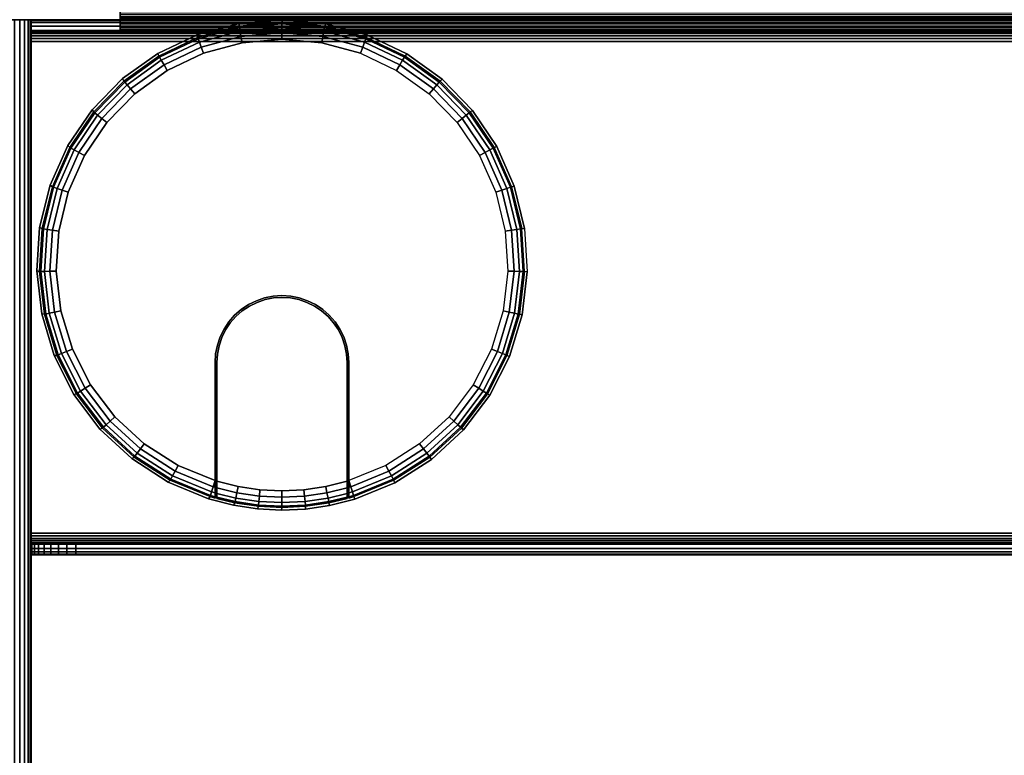
# Model space of a CAD drawing. Units: inches. Extents: x -0.2 to 72, y -30 to 0.
# Drawn here: x 3.3 to 8.8, y -7.5 to -3.4 of the extents above; entities that cross this region are included whole.
import ezdxf

# ---------------------------------------------------------------- set-up
doc = ezdxf.new("R2010")
doc.units = ezdxf.units.IN
doc.header["$MEASUREMENT"] = 0
for name, color, linetype in [('A-FURN-3-TABLE-FRAME', 253, 'Continuous'), ('A-FURN-3-TABLE-SURFACE-BOTTOM', 255, 'Continuous'), ('A-FURN-3-TABLE-SURFACE-EDGE', 255, 'Continuous'), ('A-FURN-3-TABLE-SURFACE-GROMMET', 251, 'Continuous'), ('A-FURN-3-TABLE-SURFACE-TOP-HPL_TFL', 255, 'Continuous'), ('A-FURN-3-TABLE-WIRETROUGH', 253, 'Continuous')]:
    doc.layers.add(name, color=color, linetype=linetype)

msp = doc.modelspace()

# ---------------------------------------------------------------- linework, layer by layer
at = {"layer": 'A-FURN-3-TABLE-SURFACE-BOTTOM'}
msp.add_3dface([(0.1181, -0.1181, 27.9982), (71.8819, -0.1181, 27.9982), (71.8819, -29.8819, 27.9982), (0.1181, -29.8819, 27.9982)], dxfattribs=at)
at = {"layer": 'A-FURN-3-TABLE-SURFACE-GROMMET'}
for points, invisible_edges in [([(4.0549, -3.5641, 28.9982), (4.2751, -3.46, 28.9982), (4.9954, -3.3973, 28.9982), (5.2303, -3.4618, 28.9982)], 10), ([(4.2751, -3.46, 28.9982), (4.5102, -3.3964, 28.9982), (4.7528, -3.3753, 28.9982), (4.9954, -3.3973, 28.9982)], 8), ([(5.2303, -3.4618, 28.9982), (5.4501, -3.5668, 28.9982), (3.8565, -3.7054, 28.9982), (4.0549, -3.5641, 28.9982)], 10), ([(4.75, -3.4844, 29.1545), (4.5265, -3.5043, 29.1545), (4.31, -3.5633, 29.1545), (4.75, -4.9219, 29.1545)], 12), ([(4.75, -4.9219, 29.1545), (5.19, -3.5633, 29.1545), (4.9735, -3.5043, 29.1545), (4.75, -3.4844, 29.1545)], 9), ([(3.6862, -3.8795, 28.9982), (3.8565, -3.7054, 28.9982), (5.4501, -3.5668, 28.9982), (5.648, -3.7089, 28.9982)], 10), ([(4.7011, -4.9251, 29.1545), (4.75, -4.9219, 29.1545), (4.31, -3.5633, 29.1545), (4.1073, -3.6597, 29.1545)], 10), ([(4.75, -4.9219, 29.1545), (5.19, -3.5633, 29.1545), (5.3927, -3.6597, 29.1545), (4.7989, -4.9251, 29.1545)], 5), ([(4.1073, -3.6597, 29.1545), (3.9248, -3.7904, 29.1545), (4.6529, -4.9347, 29.1545), (4.7011, -4.9251, 29.1545)], 10), ([(5.5752, -3.7904, 29.1545), (4.8471, -4.9347, 29.1545), (4.7989, -4.9251, 29.1545), (5.3927, -3.6597, 29.1545)], 5), ([(5.648, -3.7089, 28.9982), (5.8176, -3.8837, 28.9982), (3.5493, -4.0809, 28.9982), (3.6862, -3.8795, 28.9982)], 10), ([(4.6065, -4.9504, 29.1545), (4.6529, -4.9347, 29.1545), (3.9248, -3.7904, 29.1545), (3.7683, -3.9512, 29.1545)], 10), ([(4.8471, -4.9347, 29.1545), (5.5752, -3.7904, 29.1545), (5.7317, -3.9512, 29.1545), (4.8935, -4.9504, 29.1545)], 5), ([(3.4501, -4.3034, 28.9982), (3.5493, -4.0809, 28.9982), (5.8176, -3.8837, 28.9982), (5.9538, -4.0857, 28.9982)], 10), ([(3.7683, -3.9512, 29.1545), (3.6427, -4.1371, 29.1545), (4.5625, -4.9721, 29.1545), (4.6065, -4.9504, 29.1545)], 10), ([(5.8573, -4.1371, 29.1545), (4.9375, -4.9721, 29.1545), (4.8935, -4.9504, 29.1545), (5.7317, -3.9512, 29.1545)], 5), ([(5.9538, -4.0857, 28.9982), (6.0521, -4.3086, 28.9982), (3.3918, -4.5398, 28.9982), (3.4501, -4.3034, 28.9982)], 10), ([(3.6427, -4.1371, 29.1545), (3.5518, -4.3423, 29.1545), (4.5217, -4.9994, 29.1545), (4.5625, -4.9721, 29.1545)], 10), ([(5.9482, -4.3423, 29.1545), (4.9783, -4.9994, 29.1545), (4.9375, -4.9721, 29.1545), (5.8573, -4.1371, 29.1545)], 5), ([(3.376, -4.7828, 28.9982), (3.3918, -4.5398, 28.9982), (6.0521, -4.3086, 28.9982), (6.1096, -4.5453, 28.9982)], 10), ([(3.5518, -4.3423, 29.1545), (3.4987, -4.5604, 29.1545), (4.4848, -5.0317, 29.1545), (4.5217, -4.9994, 29.1545)], 10), ([(6.0013, -4.5604, 29.1545), (5.0152, -5.0317, 29.1545), (4.9783, -4.9994, 29.1545), (5.9482, -4.3423, 29.1545)], 5), ([(6.1096, -4.5453, 28.9982), (6.1244, -4.7885, 28.9982), (3.4035, -5.0247, 28.9982), (3.376, -4.7828, 28.9982)], 10), ([(3.4987, -4.5604, 29.1545), (3.4848, -4.7843, 29.1545), (4.4525, -5.0686, 29.1545), (4.4848, -5.0317, 29.1545)], 10), ([(6.0152, -4.7843, 29.1545), (5.0475, -5.0686, 29.1545), (5.0152, -5.0317, 29.1545), (6.0013, -4.5604, 29.1545)], 5), ([(3.4731, -5.2581, 28.9982), (3.4035, -5.0247, 28.9982), (6.1244, -4.7885, 28.9982), (6.0961, -5.0304, 28.9982)], 10), ([(3.4848, -4.7843, 29.1545), (3.5108, -5.0073, 29.1545), (4.4252, -5.1094, 29.1545), (4.4525, -5.0686, 29.1545)], 10), ([(5.9892, -5.0073, 29.1545), (5.0748, -5.1094, 29.1545), (5.0475, -5.0686, 29.1545), (6.0152, -4.7843, 29.1545)], 5), ([(4.9325, -4.9808, 29.1545), (4.8897, -4.9597, 29.1545), (4.6103, -4.9597, 29.1545), (4.5675, -4.9808, 29.1545)], 10), ([(4.6555, -4.9443, 29.1545), (4.6103, -4.9597, 29.1545), (4.8897, -4.9597, 29.1545), (4.8445, -4.9443, 29.1545)], 10), ([(4.8445, -4.9443, 29.1545), (4.7976, -4.935, 29.1545), (4.7024, -4.935, 29.1545), (4.6555, -4.9443, 29.1545)], 10), ([(4.7024, -4.935, 29.1545), (4.7976, -4.935, 29.1545), (4.75, -4.9319, 29.1545)], 1), ([(3.5108, -5.0073, 29.1545), (3.5757, -5.2221, 29.1545), (4.4035, -5.1534, 29.1545), (4.4252, -5.1094, 29.1545)], 10), ([(5.0081, -5.0388, 29.1545), (4.9722, -5.0073, 29.1545), (4.5278, -5.0073, 29.1545), (4.4919, -5.0388, 29.1545)], 10), ([(4.5675, -4.9808, 29.1545), (4.5278, -5.0073, 29.1545), (4.9722, -5.0073, 29.1545), (4.9325, -4.9808, 29.1545)], 10), ([(5.9243, -5.2221, 29.1545), (5.0965, -5.1534, 29.1545), (5.0748, -5.1094, 29.1545), (5.9892, -5.0073, 29.1545)], 5), ([(6.0961, -5.0304, 28.9982), (6.0255, -5.2636, 28.9982), (3.5829, -5.4754, 28.9982), (3.4731, -5.2581, 28.9982)], 10), ([(5.0661, -5.1144, 29.1545), (5.0396, -5.0747, 29.1545), (4.4604, -5.0747, 29.1545), (4.4339, -5.1144, 29.1545)], 10), ([(4.4919, -5.0388, 29.1545), (4.4604, -5.0747, 29.1545), (5.0396, -5.0747, 29.1545), (5.0081, -5.0388, 29.1545)], 10), ([(4.4339, -5.1144, 29.1545), (4.4128, -5.1572, 29.1545), (5.0872, -5.1572, 29.1545), (5.0661, -5.1144, 29.1545)], 10), ([(3.5757, -5.2221, 29.1545), (3.6776, -5.4221, 29.1545), (4.3878, -5.1998, 29.1545), (4.4035, -5.1534, 29.1545)], 10), ([(5.1026, -5.2024, 29.1545), (5.0872, -5.1572, 29.1545), (4.4128, -5.1572, 29.1545), (4.3974, -5.2024, 29.1545)], 10), ([(5.8224, -5.4221, 29.1545), (5.1122, -5.1998, 29.1545), (5.0965, -5.1534, 29.1545), (5.9243, -5.2221, 29.1545)], 5), ([(3.6776, -5.4221, 29.1545), (3.8131, -5.6009, 29.1545), (4.3782, -5.2479, 29.1545), (4.3878, -5.1998, 29.1545)], 10), ([(4.3974, -5.2024, 29.1545), (4.3881, -5.2492, 29.1545), (5.1119, -5.2492, 29.1545), (5.1026, -5.2024, 29.1545)], 10), ([(5.6869, -5.6009, 29.1545), (5.1218, -5.2479, 29.1545), (5.1122, -5.1998, 29.1545), (5.8224, -5.4221, 29.1545)], 5), ([(6.0255, -5.2636, 28.9982), (5.9148, -5.4806, 28.9982), (3.7293, -5.67, 28.9982), (3.5829, -5.4754, 28.9982)], 10), ([(3.8131, -5.6009, 29.1545), (3.9781, -5.753, 29.1545), (4.375, -5.2969, 29.1545), (4.3782, -5.2479, 29.1545)], 10), ([(4.1674, -5.8736, 29.1545), (4.375, -5.9588, 29.1545), (4.375, -5.2969, 29.1545), (3.9781, -5.753, 29.1545)], 4), ([(4.375, -5.9588, 29.1545), (4.375, -6.0566, 29.0607), (4.375, -5.2969, 29.0607), (4.375, -5.2969, 29.1545)], 1), ([(5.115, -5.2969, 29.1545), (5.1119, -5.2492, 29.1545), (4.3881, -5.2492, 29.1545), (4.385, -5.2969, 29.1545)], 10), ([(4.385, -5.2969, 29.1545), (4.385, -5.2969, 29.0607), (4.385, -6.0595, 29.0607), (4.385, -5.9619, 29.1545)], 4), ([(4.385, -5.2969, 29.1545), (4.385, -5.9619, 29.1545), (5.115, -5.9619, 29.1545), (5.115, -5.2969, 29.1545)], 10), ([(5.115, -5.2969, 29.0607), (5.115, -5.2969, 29.1545), (5.115, -5.9619, 29.1545), (5.115, -6.0595, 29.0607)], 4), ([(5.5219, -5.753, 29.1545), (5.125, -5.2969, 29.1545), (5.1218, -5.2479, 29.1545), (5.6869, -5.6009, 29.1545)], 5), ([(5.125, -6.0566, 29.0607), (5.125, -5.9588, 29.1545), (5.125, -5.2969, 29.1545), (5.125, -5.2969, 29.0607)], 1), ([(5.125, -5.9588, 29.1545), (5.125, -5.2969, 29.1545), (5.5219, -5.753, 29.1545), (5.3326, -5.8736, 29.1545)], 2), ([(5.9148, -5.4806, 28.9982), (5.7676, -5.6747, 28.9982), (3.9077, -5.8356, 28.9982), (3.7293, -5.67, 28.9982)], 10), ([(5.7676, -5.6747, 28.9982), (5.5884, -5.8398, 28.9982), (4.1126, -5.9672, 28.9982), (3.9077, -5.8356, 28.9982)], 10), ([(5.5884, -5.8398, 28.9982), (5.3829, -5.9707, 28.9982), (4.3374, -6.0605, 28.9982), (4.1126, -5.9672, 28.9982)], 10), ([(4.375, -6.0566, 29.0607), (4.375, -5.9588, 29.1545), (4.375, -5.9956, 29.1476)], 9), ([(5.125, -6.0566, 29.0607), (5.125, -5.9956, 29.1476), (5.125, -5.9588, 29.1545)], 9), ([(5.1576, -6.0632, 28.9982), (4.4789, -6.0972, 28.9982), (4.3374, -6.0605, 28.9982), (5.3829, -5.9707, 28.9982)], 5), ([(4.375, -6.0566, 29.0607), (4.375, -5.9956, 29.1476), (4.375, -6.0273, 29.1277), (4.375, -6.0489, 29.0973)], 1), ([(4.385, -6.0595, 29.0607), (4.385, -5.9986, 29.1476), (4.385, -5.9619, 29.1545)], 9), ([(5.115, -5.9619, 29.1545), (4.385, -5.9619, 29.1545), (4.5047, -5.9916, 29.1545), (4.9953, -5.9916, 29.1545)], 5), ([(4.385, -6.0595, 29.0607), (4.385, -6.0518, 29.0972), (4.385, -6.0302, 29.1277), (4.385, -5.9986, 29.1476)], 8), ([(4.9953, -5.9916, 29.1545), (4.5047, -5.9916, 29.1545), (4.6268, -6.0096, 29.1545), (4.8732, -6.0096, 29.1545)], 5), ([(4.8732, -6.0096, 29.1545), (4.6268, -6.0096, 29.1545), (4.75, -6.0156, 29.1545)], 1), ([(5.115, -6.0595, 29.0607), (5.115, -5.9619, 29.1545), (5.115, -5.9986, 29.1476)], 9), ([(5.115, -5.9986, 29.1476), (5.115, -6.0302, 29.1277), (5.115, -6.0518, 29.0972), (5.115, -6.0595, 29.0607)], 8), ([(5.125, -6.0566, 29.0607), (5.125, -6.0489, 29.0973), (5.125, -6.0273, 29.1277), (5.125, -5.9956, 29.1476)], 8), ([(5.1576, -6.0632, 28.9982), (5.0157, -6.0991, 28.9982), (4.6123, -6.1176, 28.9982), (4.4789, -6.0972, 28.9982)], 10), ([(5.0157, -6.0991, 28.9982), (4.8821, -6.1185, 28.9982), (4.7472, -6.1247, 28.9982), (4.6123, -6.1176, 28.9982)], 8)]:
    msp.add_3dface(points, dxfattribs=dict(at, invisible_edges=invisible_edges))
at = {"layer": 'A-FURN-3-TABLE-SURFACE-TOP-HPL_TFL'}
msp.add_3dface([(0.1181, -29.8819, 28.9982), (71.8819, -29.8819, 28.9982), (71.8819, -0.1181, 28.9982), (0.1181, -0.1181, 28.9982)], dxfattribs=at)
at = {"layer": 'A-FURN-3-TABLE-WIRETROUGH'}
for points, invisible_edges in [([(3.8438, -3.344, 26.4301), (3.8438, -3.3568, 26.4203), (3.8438, -3.3991, 26.4625), (3.8438, -3.3739, 26.4819)], 10), ([(3.8438, -3.3568, 26.4203), (3.8438, -3.3667, 26.4074), (3.8438, -3.4185, 26.4373), (3.8438, -3.3991, 26.4625)], 10), ([(3.8438, -3.3667, 26.4074), (3.8438, -3.3729, 26.3925), (3.8438, -3.4306, 26.4079), (3.8438, -3.4185, 26.4373)], 10), ([(3.3438, -3.4369, 22.0442), (3.3438, -3.4348, 22.0602), (3.3438, -3.375, 22.0602), (3.3438, -3.3792, 22.0287)], 10), ([(3.3438, -3.4348, 22.0602), (3.3438, -3.4348, 26.3764), (3.3438, -3.375, 26.3764), (3.3438, -3.375, 22.0602)], 8), ([(3.3438, -3.4431, 22.0292), (3.3438, -3.4369, 22.0442), (3.3438, -3.3792, 22.0287), (3.3438, -3.3913, 21.9993)], 10), ([(3.3438, -3.453, 22.0164), (3.3438, -3.4431, 22.0292), (3.3438, -3.3913, 21.9993), (3.3438, -3.4107, 21.9741)], 10), ([(3.3438, -3.4658, 22.0065), (3.3438, -3.453, 22.0164), (3.3438, -3.4107, 21.9741), (3.3438, -3.4359, 21.9547)], 10), ([(3.8438, -3.3729, 26.3925), (3.8438, -3.375, 26.3764), (3.8438, -3.4348, 26.3764), (3.8438, -3.4306, 26.4079)], 8), ([(3.3438, -3.4808, 22.0003), (3.3438, -3.4658, 22.0065), (3.3438, -3.4359, 21.9547), (3.3438, -3.4653, 21.9426)], 10), ([(3.3438, -3.4968, 21.9982), (3.3438, -3.4808, 22.0003), (3.3438, -3.4653, 21.9426), (3.3438, -3.4968, 21.9384)], 10), ([(3.3438, -6.2532, 21.9982), (3.3438, -3.4968, 21.9982), (3.3438, -3.4968, 21.9384), (3.3438, -6.2532, 21.9384)], 10), ([(3.3438, -6.2692, 22.0003), (3.3438, -6.2532, 21.9982), (3.3438, -6.2532, 21.9384), (3.3438, -6.2847, 21.9426)], 10), ([(3.3438, -6.2842, 22.0065), (3.3438, -6.2692, 22.0003), (3.3438, -6.2847, 21.9426), (3.3438, -6.3141, 21.9547)], 10), ([(3.3438, -6.297, 22.0164), (3.3438, -6.2842, 22.0065), (3.3438, -6.3141, 21.9547), (3.3438, -6.3393, 21.9741)], 10), ([(3.3438, -6.3069, 22.0292), (3.3438, -6.297, 22.0164), (3.3438, -6.3393, 21.9741), (3.3438, -6.3587, 21.9993)], 10), ([(3.3438, -6.3131, 22.0442), (3.3438, -6.3069, 22.0292), (3.3438, -6.3587, 21.9993), (3.3438, -6.3708, 22.0287)], 10), ([(3.3438, -6.3152, 22.0602), (3.3438, -6.3131, 22.0442), (3.3438, -6.3708, 22.0287), (3.3438, -6.375, 22.0602)], 10), ([(68.6514, -6.3152, 22.7372), (68.6562, -6.3152, 22.6884), (3.3438, -6.3152, 22.6884), (3.3486, -6.3152, 22.7372)], 10), ([(68.6562, -6.3152, 22.6884), (68.6562, -6.3152, 22.0602), (3.3438, -6.3152, 22.0602), (3.3438, -6.3152, 22.6884)], 8), ([(3.3438, -6.3152, 22.6884), (3.3438, -6.3152, 22.0602), (3.3438, -6.375, 22.0602), (3.3438, -6.375, 22.6884)], 2), ([(68.6372, -6.3152, 22.7841), (68.6514, -6.3152, 22.7372), (3.3486, -6.3152, 22.7372), (3.3628, -6.3152, 22.7841)], 10), ([(68.6141, -6.3152, 22.8273), (68.6372, -6.3152, 22.7841), (3.3628, -6.3152, 22.7841), (3.3859, -6.3152, 22.8273)], 10), ([(68.583, -6.3152, 22.8652), (68.6141, -6.3152, 22.8273), (3.3859, -6.3152, 22.8273), (3.417, -6.3152, 22.8652)], 10), ([(68.5451, -6.3152, 22.8963), (68.583, -6.3152, 22.8652), (3.417, -6.3152, 22.8652), (3.4549, -6.3152, 22.8963)], 10), ([(68.5019, -6.3152, 22.9194), (68.5451, -6.3152, 22.8963), (3.4549, -6.3152, 22.8963), (3.4981, -6.3152, 22.9194)], 10), ([(68.455, -6.3152, 22.9336), (68.5019, -6.3152, 22.9194), (3.4981, -6.3152, 22.9194), (3.545, -6.3152, 22.9336)], 10), ([(68.4062, -6.3152, 22.9384), (68.455, -6.3152, 22.9336), (3.545, -6.3152, 22.9336), (3.5938, -6.3152, 22.9384)], 2), ([(3.3486, -6.375, 22.7372), (3.3438, -6.375, 22.6884), (68.6562, -6.375, 22.6884), (68.6514, -6.375, 22.7372)], 10), ([(3.3438, -6.375, 22.6884), (3.3438, -6.375, 22.0602), (68.6562, -6.375, 22.0602), (68.6562, -6.375, 22.6884)], 8), ([(3.3628, -6.375, 22.7841), (3.3486, -6.375, 22.7372), (68.6514, -6.375, 22.7372), (68.6372, -6.375, 22.7841)], 10), ([(3.3859, -6.375, 22.8273), (3.3628, -6.375, 22.7841), (68.6372, -6.375, 22.7841), (68.6141, -6.375, 22.8273)], 10), ([(3.417, -6.375, 22.8652), (3.3859, -6.375, 22.8273), (68.6141, -6.375, 22.8273), (68.583, -6.375, 22.8652)], 10), ([(3.4549, -6.375, 22.8963), (3.417, -6.375, 22.8652), (68.583, -6.375, 22.8652), (68.5451, -6.375, 22.8963)], 10), ([(3.4981, -6.375, 22.9194), (3.4549, -6.375, 22.8963), (68.5451, -6.375, 22.8963), (68.5019, -6.375, 22.9194)], 10), ([(3.545, -6.375, 22.9336), (3.4981, -6.375, 22.9194), (68.5019, -6.375, 22.9194), (68.455, -6.375, 22.9336)], 10), ([(3.5938, -6.375, 22.9384), (3.545, -6.375, 22.9336), (68.455, -6.375, 22.9336), (68.4062, -6.375, 22.9384)], 2)]:
    msp.add_3dface(points, dxfattribs=dict(at, invisible_edges=invisible_edges))
for points in [[(3.3438, -3.375, 22.0602), (3.3438, -3.375, 26.3764), (68.6562, -3.375, 26.3764), (68.6562, -3.375, 22.0602)], [(3.3438, -3.4348, 26.3764), (3.8438, -3.4348, 26.3764), (3.8438, -3.375, 26.3764), (3.3438, -3.375, 26.3764)], [(68.6562, -3.4348, 22.0602), (68.6562, -3.4348, 26.3764), (3.3438, -3.4348, 26.3764), (3.3438, -3.4348, 22.0602)], [(68.6562, -6.2532, 21.9982), (68.6562, -3.4968, 21.9982), (3.3438, -3.4968, 21.9982), (3.3438, -6.2532, 21.9982)], [(3.3438, -6.2532, 21.9384), (3.3438, -3.4968, 21.9384), (68.6562, -3.4968, 21.9384), (68.6562, -6.2532, 21.9384)], [(3.5938, -6.3152, 22.9384), (3.5938, -6.375, 22.9384), (68.4062, -6.375, 22.9384), (68.4062, -6.3152, 22.9384)]]:
    msp.add_3dface(points, dxfattribs=at)

# ---------------------------------------------------------------- meshes
at = {"layer": 'A-FURN-3-TABLE-FRAME'}
mesh = msp.add_polymesh((2, 29), dxfattribs=at)
for k, corner in enumerate([(3.3438, -26.625, 26.6232), (3.3395, -26.625, 26.5909), (3.327, -26.625, 26.5607), (3.3071, -26.625, 26.5348), (3.2812, -26.625, 26.515), (3.2511, -26.625, 26.5025), (3.2188, -26.625, 26.4982), (2.4688, -26.625, 26.4982), (2.4364, -26.625, 26.5025), (2.4062, -26.625, 26.515), (2.3804, -26.625, 26.5348), (2.3605, -26.625, 26.5607), (2.348, -26.625, 26.5909), (2.3438, -26.625, 26.6232), (2.3438, -26.625, 27.8732), (2.348, -26.625, 27.9056), (2.3605, -26.625, 27.9357), (2.3804, -26.625, 27.9616), (2.4062, -26.625, 27.9815), (2.4364, -26.625, 27.994), (2.4688, -26.625, 27.9982), (3.2188, -26.625, 27.9982), (3.2511, -26.625, 27.994), (3.2812, -26.625, 27.9815), (3.3071, -26.625, 27.9616), (3.327, -26.625, 27.9357), (3.3395, -26.625, 27.9056), (3.3438, -26.625, 27.8732), (3.3438, -26.625, 26.6232), (3.3438, -3.375, 26.6232), (3.3395, -3.375, 26.5909), (3.327, -3.375, 26.5607), (3.3071, -3.375, 26.5348), (3.2812, -3.375, 26.515), (3.2511, -3.375, 26.5025), (3.2188, -3.375, 26.4982), (2.4688, -3.375, 26.4982), (2.4364, -3.375, 26.5025), (2.4062, -3.375, 26.515), (2.3804, -3.375, 26.5348), (2.3605, -3.375, 26.5607), (2.348, -3.375, 26.5909), (2.3438, -3.375, 26.6232), (2.3438, -3.375, 27.8732), (2.348, -3.375, 27.9056), (2.3605, -3.375, 27.9357), (2.3804, -3.375, 27.9616), (2.4062, -3.375, 27.9815), (2.4364, -3.375, 27.994), (2.4688, -3.375, 27.9982), (3.2188, -3.375, 27.9982), (3.2511, -3.375, 27.994), (3.2812, -3.375, 27.9815), (3.3071, -3.375, 27.9616), (3.327, -3.375, 27.9357), (3.3395, -3.375, 27.9056), (3.3438, -3.375, 27.8732), (3.3438, -3.375, 26.6232)]):
    mesh.set_mesh_vertex(divmod(k, 29), corner)
at = {"layer": 'A-FURN-3-TABLE-SURFACE-EDGE'}
mesh = msp.add_polymesh((21, 10), dxfattribs=at)
for k, corner in enumerate([(0.1181, -0.1181, 27.9982), (0.1181, -0.0729, 28.0072), (0.1181, -0.0346, 28.0328), (0.1181, -0.009, 28.0711), (0.1181, 0, 28.1163), (0.1181, 0, 28.8801), (0.1181, -0.009, 28.9253), (0.1181, -0.0346, 28.9636), (0.1181, -0.0729, 28.9892), (0.1181, -0.1181, 28.9982), (71.8819, -0.1181, 27.9982), (71.8819, -0.0729, 28.0072), (71.8819, -0.0346, 28.0328), (71.8819, -0.009, 28.0711), (71.8819, 0, 28.1163), (71.8819, 0, 28.8801), (71.8819, -0.009, 28.9253), (71.8819, -0.0346, 28.9636), (71.8819, -0.0729, 28.9892), (71.8819, -0.1181, 28.9982), (71.8819, -0.1181, 27.9982), (71.8992, -0.0764, 28.0072), (71.9139, -0.041, 28.0328), (71.9236, -0.0173, 28.0711), (71.9271, -0.009, 28.1163), (71.9271, -0.009, 28.8801), (71.9236, -0.0173, 28.9253), (71.9139, -0.041, 28.9636), (71.8992, -0.0764, 28.9892), (71.8819, -0.1181, 28.9982), (71.8819, -0.1181, 27.9982), (71.9139, -0.0861, 28.0072), (71.9409, -0.0591, 28.0328), (71.959, -0.041, 28.0711), (71.9654, -0.0346, 28.1163), (71.9654, -0.0346, 28.8801), (71.959, -0.041, 28.9253), (71.9409, -0.0591, 28.9636), (71.9139, -0.0861, 28.9892), (71.8819, -0.1181, 28.9982), (71.8819, -0.1181, 27.9982), (71.9236, -0.1008, 28.0072), (71.959, -0.0861, 28.0328), (71.9827, -0.0764, 28.0711), (71.991, -0.0729, 28.1163), (71.991, -0.0729, 28.8801), (71.9827, -0.0764, 28.9253), (71.959, -0.0861, 28.9636), (71.9236, -0.1008, 28.9892), (71.8819, -0.1181, 28.9982), (71.8819, -0.1181, 27.9982), (71.9271, -0.1181, 28.0072), (71.9654, -0.1181, 28.0328), (71.991, -0.1181, 28.0711), (72, -0.1181, 28.1163), (72, -0.1181, 28.8801), (71.991, -0.1181, 28.9253), (71.9654, -0.1181, 28.9636), (71.9271, -0.1181, 28.9892), (71.8819, -0.1181, 28.9982), (71.8819, -29.8819, 27.9982), (71.9271, -29.8819, 28.0072), (71.9654, -29.8819, 28.0328), (71.991, -29.8819, 28.0711), (72, -29.8819, 28.1163), (72, -29.8819, 28.8801), (71.991, -29.8819, 28.9253), (71.9654, -29.8819, 28.9636), (71.9271, -29.8819, 28.9892), (71.8819, -29.8819, 28.9982), (71.8819, -29.8819, 27.9982), (71.9236, -29.8992, 28.0072), (71.959, -29.9139, 28.0328), (71.9827, -29.9236, 28.0711), (71.991, -29.9271, 28.1163), (71.991, -29.9271, 28.8801), (71.9827, -29.9236, 28.9253), (71.959, -29.9139, 28.9636), (71.9236, -29.8992, 28.9892), (71.8819, -29.8819, 28.9982), (71.8819, -29.8819, 27.9982), (71.9139, -29.9139, 28.0072), (71.9409, -29.9409, 28.0328), (71.959, -29.959, 28.0711), (71.9654, -29.9654, 28.1163), (71.9654, -29.9654, 28.8801), (71.959, -29.959, 28.9253), (71.9409, -29.9409, 28.9636), (71.9139, -29.9139, 28.9892), (71.8819, -29.8819, 28.9982), (71.8819, -29.8819, 27.9982), (71.8992, -29.9236, 28.0072), (71.9139, -29.959, 28.0328), (71.9236, -29.9827, 28.0711), (71.9271, -29.991, 28.1163), (71.9271, -29.991, 28.8801), (71.9236, -29.9827, 28.9253), (71.9139, -29.959, 28.9636), (71.8992, -29.9236, 28.9892), (71.8819, -29.8819, 28.9982), (71.8819, -29.8819, 27.9982), (71.8819, -29.9271, 28.0072), (71.8819, -29.9654, 28.0328), (71.8819, -29.991, 28.0711), (71.8819, -30, 28.1163), (71.8819, -30, 28.8801), (71.8819, -29.991, 28.9253), (71.8819, -29.9654, 28.9636), (71.8819, -29.9271, 28.9892), (71.8819, -29.8819, 28.9982), (0.1181, -29.8819, 27.9982), (0.1181, -29.9271, 28.0072), (0.1181, -29.9654, 28.0328), (0.1181, -29.991, 28.0711), (0.1181, -30, 28.1163), (0.1181, -30, 28.8801), (0.1181, -29.991, 28.9253), (0.1181, -29.9654, 28.9636), (0.1181, -29.9271, 28.9892), (0.1181, -29.8819, 28.9982), (0.1181, -29.8819, 27.9982), (0.1008, -29.9236, 28.0072), (0.0861, -29.959, 28.0328), (0.0764, -29.9827, 28.0711), (0.0729, -29.991, 28.1163), (0.0729, -29.991, 28.8801), (0.0764, -29.9827, 28.9253), (0.0861, -29.959, 28.9636), (0.1008, -29.9236, 28.9892), (0.1181, -29.8819, 28.9982), (0.1181, -29.8819, 27.9982), (0.0861, -29.9139, 28.0072), (0.0591, -29.9409, 28.0328), (0.041, -29.959, 28.0711), (0.0346, -29.9654, 28.1163), (0.0346, -29.9654, 28.8801), (0.041, -29.959, 28.9253), (0.0591, -29.9409, 28.9636), (0.0861, -29.9139, 28.9892), (0.1181, -29.8819, 28.9982), (0.1181, -29.8819, 27.9982), (0.0764, -29.8992, 28.0072), (0.041, -29.9139, 28.0328), (0.0173, -29.9236, 28.0711), (0.009, -29.9271, 28.1163), (0.009, -29.9271, 28.8801), (0.0173, -29.9236, 28.9253), (0.041, -29.9139, 28.9636), (0.0764, -29.8992, 28.9892), (0.1181, -29.8819, 28.9982), (0.1181, -29.8819, 27.9982), (0.0729, -29.8819, 28.0072), (0.0346, -29.8819, 28.0328), (0.009, -29.8819, 28.0711), (0, -29.8819, 28.1163), (0, -29.8819, 28.8801), (0.009, -29.8819, 28.9253), (0.0346, -29.8819, 28.9636), (0.0729, -29.8819, 28.9892), (0.1181, -29.8819, 28.9982), (0.1181, -0.1181, 27.9982), (0.0729, -0.1181, 28.0072), (0.0346, -0.1181, 28.0328), (0.009, -0.1181, 28.0711), (0, -0.1181, 28.1163), (0, -0.1181, 28.8801), (0.009, -0.1181, 28.9253), (0.0346, -0.1181, 28.9636), (0.0729, -0.1181, 28.9892), (0.1181, -0.1181, 28.9982), (0.1181, -0.1181, 27.9982), (0.0764, -0.1008, 28.0072), (0.041, -0.0861, 28.0328), (0.0173, -0.0764, 28.0711), (0.009, -0.0729, 28.1163), (0.009, -0.0729, 28.8801), (0.0173, -0.0764, 28.9253), (0.041, -0.0861, 28.9636), (0.0764, -0.1008, 28.9892), (0.1181, -0.1181, 28.9982), (0.1181, -0.1181, 27.9982), (0.0861, -0.0861, 28.0072), (0.0591, -0.0591, 28.0328), (0.041, -0.041, 28.0711), (0.0346, -0.0346, 28.1163), (0.0346, -0.0346, 28.8801), (0.041, -0.041, 28.9253), (0.0591, -0.0591, 28.9636), (0.0861, -0.0861, 28.9892), (0.1181, -0.1181, 28.9982), (0.1181, -0.1181, 27.9982), (0.1008, -0.0764, 28.0072), (0.0861, -0.041, 28.0328), (0.0764, -0.0173, 28.0711), (0.0729, -0.009, 28.1163), (0.0729, -0.009, 28.8801), (0.0764, -0.0173, 28.9253), (0.0861, -0.041, 28.9636), (0.1008, -0.0764, 28.9892), (0.1181, -0.1181, 28.9982), (0.1181, -0.1181, 27.9982), (0.1181, -0.0729, 28.0072), (0.1181, -0.0346, 28.0328), (0.1181, -0.009, 28.0711), (0.1181, 0, 28.1163), (0.1181, 0, 28.8801), (0.1181, -0.009, 28.9253), (0.1181, -0.0346, 28.9636), (0.1181, -0.0729, 28.9892), (0.1181, -0.1181, 28.9982)]):
    mesh.set_mesh_vertex(divmod(k, 10), corner)
at = {"layer": 'A-FURN-3-TABLE-SURFACE-GROMMET'}
mesh = msp.add_polymesh((2, 38), dxfattribs=dict(at, n_close=True))
for k, corner in enumerate([(6.1096, -4.5453, 28.9982), (6.0521, -4.3086, 28.9982), (5.9538, -4.0857, 28.9982), (5.8176, -3.8837, 28.9982), (5.648, -3.7089, 28.9982), (5.4501, -3.5668, 28.9982), (5.2303, -3.4618, 28.9982), (4.9954, -3.3973, 28.9982), (4.7528, -3.3753, 28.9982), (4.5102, -3.3964, 28.9982), (4.2751, -3.46, 28.9982), (4.0549, -3.5641, 28.9982), (3.8565, -3.7054, 28.9982), (3.6862, -3.8795, 28.9982), (3.5493, -4.0809, 28.9982), (3.4501, -4.3034, 28.9982), (3.3918, -4.5398, 28.9982), (3.376, -4.7828, 28.9982), (3.4035, -5.0247, 28.9982), (3.4731, -5.2581, 28.9982), (3.5829, -5.4754, 28.9982), (3.7293, -5.67, 28.9982), (3.9077, -5.8356, 28.9982), (4.1126, -5.9672, 28.9982), (4.3374, -6.0605, 28.9982), (4.4789, -6.0972, 28.9982), (4.6123, -6.1176, 28.9982), (4.7472, -6.1247, 28.9982), (4.8821, -6.1185, 28.9982), (5.0157, -6.0991, 28.9982), (5.1576, -6.0632, 28.9982), (5.3829, -5.9707, 28.9982), (5.5884, -5.8398, 28.9982), (5.7676, -5.6747, 28.9982), (5.9148, -5.4806, 28.9982), (6.0255, -5.2636, 28.9982), (6.0961, -5.0304, 28.9982), (6.1244, -4.7885, 28.9982), (6.094, -4.5463, 29.0607), (6.0369, -4.3121, 29.0607), (5.9394, -4.0917, 29.0607), (5.8044, -3.892, 29.0607), (5.6363, -3.7193, 29.0607), (5.4403, -3.5789, 29.0607), (5.2226, -3.4754, 29.0607), (4.9901, -3.412, 29.0607), (4.75, -3.3906, 29.0607), (4.5099, -3.412, 29.0607), (4.2774, -3.4754, 29.0607), (4.0597, -3.5789, 29.0607), (3.8637, -3.7193, 29.0607), (3.6956, -3.892, 29.0607), (3.5606, -4.0917, 29.0607), (3.4631, -4.3121, 29.0607), (3.406, -4.5463, 29.0607), (3.3911, -4.7869, 29.0607), (3.419, -5.0263, 29.0607), (3.4887, -5.257, 29.0607), (3.5981, -5.4718, 29.0607), (3.7437, -5.6639, 29.0607), (3.9209, -5.8273, 29.0607), (4.1242, -5.9568, 29.0607), (4.3472, -6.0483, 29.0607), (4.4866, -6.0836, 29.0607), (4.6176, -6.1029, 29.0607), (4.75, -6.1094, 29.0607), (4.8824, -6.1029, 29.0607), (5.0134, -6.0836, 29.0607), (5.1528, -6.0483, 29.0607), (5.3758, -5.9568, 29.0607), (5.5791, -5.8273, 29.0607), (5.7563, -5.6639, 29.0607), (5.9019, -5.4718, 29.0607), (6.0113, -5.257, 29.0607), (6.081, -5.0263, 29.0607), (6.1089, -4.7869, 29.0607)]):
    mesh.set_mesh_vertex(divmod(k, 38), corner)
mesh = msp.add_polymesh((35, 5), dxfattribs=at)
for k, corner in enumerate([(5.125, -5.9588, 29.1545), (5.125, -5.9956, 29.1476), (5.125, -6.0273, 29.1277), (5.125, -6.0489, 29.0973), (5.125, -6.0566, 29.0607), (5.125, -5.9588, 29.1545), (5.1356, -5.9931, 29.1473), (5.1446, -6.0221, 29.127), (5.1507, -6.0415, 29.0966), (5.1528, -6.0483, 29.0607), (5.3326, -5.8736, 29.1545), (5.3491, -5.9054, 29.1473), (5.3631, -5.9324, 29.127), (5.3725, -5.9505, 29.0966), (5.3758, -5.9568, 29.0607), (5.5219, -5.753, 29.1545), (5.5438, -5.7814, 29.1473), (5.5623, -5.8055, 29.127), (5.5747, -5.8216, 29.0966), (5.5791, -5.8273, 29.0607), (5.6869, -5.6009, 29.1545), (5.7135, -5.625, 29.1473), (5.736, -5.6455, 29.127), (5.751, -5.6591, 29.0966), (5.7563, -5.6639, 29.0607), (5.8224, -5.4221, 29.1545), (5.8528, -5.4411, 29.1473), (5.8786, -5.4573, 29.127), (5.8958, -5.468, 29.0966), (5.9019, -5.4718, 29.0607), (5.9243, -5.2221, 29.1545), (5.9576, -5.2355, 29.1473), (5.9858, -5.2468, 29.127), (6.0046, -5.2544, 29.0966), (6.0113, -5.257, 29.0607), (5.9892, -5.0073, 29.1545), (6.0243, -5.0145, 29.1473), (6.0541, -5.0207, 29.127), (6.074, -5.0249, 29.0966), (6.081, -5.0263, 29.0607), (6.0152, -4.7843, 29.1545), (6.051, -4.7853, 29.1473), (6.0814, -4.7861, 29.127), (6.1017, -4.7867, 29.0966), (6.1089, -4.7869, 29.0607), (6.0013, -4.5604, 29.1545), (6.0368, -4.555, 29.1473), (6.0669, -4.5504, 29.127), (6.087, -4.5474, 29.0966), (6.094, -4.5463, 29.0607), (5.9482, -4.3423, 29.1545), (5.9821, -4.3308, 29.1473), (6.0109, -4.321, 29.127), (6.0302, -4.3144, 29.0966), (6.0369, -4.3121, 29.0607), (5.8573, -4.1371, 29.1545), (5.8887, -4.1198, 29.1473), (5.9153, -4.105, 29.127), (5.9331, -4.0952, 29.0966), (5.9394, -4.0917, 29.0607), (5.7317, -3.9512, 29.1545), (5.7595, -3.9285, 29.1473), (5.7831, -3.9093, 29.127), (5.7989, -3.8965, 29.0966), (5.8044, -3.892, 29.0607), (5.5752, -3.7904, 29.1545), (5.5986, -3.7632, 29.1473), (5.6184, -3.7401, 29.127), (5.6316, -3.7247, 29.0966), (5.6363, -3.7193, 29.0607), (5.3927, -3.6597, 29.1545), (5.4109, -3.6288, 29.1473), (5.4264, -3.6026, 29.127), (5.4367, -3.5851, 29.0966), (5.4403, -3.5789, 29.0607), (5.19, -3.5633, 29.1545), (5.2025, -3.5297, 29.1473), (5.2131, -3.5012, 29.127), (5.2201, -3.4821, 29.0966), (5.2226, -3.4754, 29.0607), (4.9735, -3.5043, 29.1545), (4.9799, -3.469, 29.1473), (4.9852, -3.439, 29.127), (4.9888, -3.419, 29.0966), (4.9901, -3.412, 29.0607), (4.75, -3.4844, 29.1545), (4.75, -3.4485, 29.1473), (4.75, -3.4181, 29.127), (4.75, -3.3978, 29.0966), (4.75, -3.3906, 29.0607), (4.5265, -3.5043, 29.1545), (4.5201, -3.469, 29.1473), (4.5148, -3.439, 29.127), (4.5112, -3.419, 29.0966), (4.5099, -3.412, 29.0607), (4.31, -3.5633, 29.1545), (4.2975, -3.5297, 29.1473), (4.2869, -3.5012, 29.127), (4.2799, -3.4821, 29.0966), (4.2774, -3.4754, 29.0607), (4.1073, -3.6597, 29.1545), (4.0891, -3.6288, 29.1473), (4.0736, -3.6026, 29.127), (4.0633, -3.5851, 29.0966), (4.0597, -3.5789, 29.0607), (3.9248, -3.7904, 29.1545), (3.9014, -3.7632, 29.1473), (3.8816, -3.7401, 29.127), (3.8684, -3.7247, 29.0966), (3.8637, -3.7193, 29.0607), (3.7683, -3.9512, 29.1545), (3.7405, -3.9285, 29.1473), (3.7169, -3.9093, 29.127), (3.7011, -3.8965, 29.0966), (3.6956, -3.892, 29.0607), (3.6427, -4.1371, 29.1545), (3.6113, -4.1198, 29.1473), (3.5847, -4.105, 29.127), (3.5669, -4.0952, 29.0966), (3.5606, -4.0917, 29.0607), (3.5518, -4.3423, 29.1545), (3.5179, -4.3308, 29.1473), (3.4891, -4.321, 29.127), (3.4698, -4.3144, 29.0966), (3.4631, -4.3121, 29.0607), (3.4987, -4.5604, 29.1545), (3.4632, -4.555, 29.1473), (3.4331, -4.5504, 29.127), (3.413, -4.5474, 29.0966), (3.406, -4.5463, 29.0607), (3.4848, -4.7843, 29.1545), (3.449, -4.7853, 29.1473), (3.4186, -4.7861, 29.127), (3.3983, -4.7867, 29.0966), (3.3911, -4.7869, 29.0607), (3.5108, -5.0073, 29.1545), (3.4757, -5.0145, 29.1473), (3.4459, -5.0207, 29.127), (3.426, -5.0249, 29.0966), (3.419, -5.0263, 29.0607), (3.5757, -5.2221, 29.1545), (3.5424, -5.2355, 29.1473), (3.5142, -5.2468, 29.127), (3.4954, -5.2544, 29.0966), (3.4887, -5.257, 29.0607), (3.6776, -5.4221, 29.1545), (3.6472, -5.4411, 29.1473), (3.6214, -5.4573, 29.127), (3.6042, -5.468, 29.0966), (3.5981, -5.4718, 29.0607), (3.8131, -5.6009, 29.1545), (3.7865, -5.625, 29.1473), (3.764, -5.6455, 29.127), (3.749, -5.6591, 29.0966), (3.7437, -5.6639, 29.0607), (3.9781, -5.753, 29.1545), (3.9562, -5.7814, 29.1473), (3.9377, -5.8055, 29.127), (3.9253, -5.8216, 29.0966), (3.9209, -5.8273, 29.0607), (4.1674, -5.8736, 29.1545), (4.1509, -5.9054, 29.1473), (4.1369, -5.9324, 29.127), (4.1275, -5.9505, 29.0966), (4.1242, -5.9568, 29.0607), (4.375, -5.9588, 29.1545), (4.3644, -5.9931, 29.1473), (4.3554, -6.0221, 29.127), (4.3493, -6.0415, 29.0966), (4.3472, -6.0483, 29.0607), (4.375, -5.9588, 29.1545), (4.375, -5.9956, 29.1476), (4.375, -6.0273, 29.1277), (4.375, -6.0489, 29.0973), (4.375, -6.0566, 29.0607)]):
    mesh.set_mesh_vertex(divmod(k, 5), corner)
mesh = msp.add_polymesh((2, 25), dxfattribs=at)
for k, corner in enumerate([(4.375, -5.2969, 29.0607), (4.3782, -5.2479, 29.0607), (4.3878, -5.1998, 29.0607), (4.4035, -5.1534, 29.0607), (4.4252, -5.1094, 29.0607), (4.4525, -5.0686, 29.0607), (4.4848, -5.0317, 29.0607), (4.5217, -4.9994, 29.0607), (4.5625, -4.9721, 29.0607), (4.6065, -4.9504, 29.0607), (4.6529, -4.9347, 29.0607), (4.7011, -4.9251, 29.0607), (4.75, -4.9219, 29.0607), (4.7989, -4.9251, 29.0607), (4.8471, -4.9347, 29.0607), (4.8935, -4.9504, 29.0607), (4.9375, -4.9721, 29.0607), (4.9783, -4.9994, 29.0607), (5.0152, -5.0317, 29.0607), (5.0475, -5.0686, 29.0607), (5.0748, -5.1094, 29.0607), (5.0965, -5.1534, 29.0607), (5.1122, -5.1998, 29.0607), (5.1218, -5.2479, 29.0607), (5.125, -5.2969, 29.0607), (4.375, -5.2969, 29.1545), (4.3782, -5.2479, 29.1545), (4.3878, -5.1998, 29.1545), (4.4035, -5.1534, 29.1545), (4.4252, -5.1094, 29.1545), (4.4525, -5.0686, 29.1545), (4.4848, -5.0317, 29.1545), (4.5217, -4.9994, 29.1545), (4.5625, -4.9721, 29.1545), (4.6065, -4.9504, 29.1545), (4.6529, -4.9347, 29.1545), (4.7011, -4.9251, 29.1545), (4.75, -4.9219, 29.1545), (4.7989, -4.9251, 29.1545), (4.8471, -4.9347, 29.1545), (4.8935, -4.9504, 29.1545), (4.9375, -4.9721, 29.1545), (4.9783, -4.9994, 29.1545), (5.0152, -5.0317, 29.1545), (5.0475, -5.0686, 29.1545), (5.0748, -5.1094, 29.1545), (5.0965, -5.1534, 29.1545), (5.1122, -5.1998, 29.1545), (5.1218, -5.2479, 29.1545), (5.125, -5.2969, 29.1545)]):
    mesh.set_mesh_vertex(divmod(k, 25), corner)
mesh = msp.add_polymesh((2, 25), dxfattribs=at)
for k, corner in enumerate([(4.385, -5.2969, 29.1545), (4.3881, -5.2492, 29.1545), (4.3974, -5.2024, 29.1545), (4.4128, -5.1572, 29.1545), (4.4339, -5.1144, 29.1545), (4.4604, -5.0747, 29.1545), (4.4919, -5.0388, 29.1545), (4.5278, -5.0073, 29.1545), (4.5675, -4.9808, 29.1545), (4.6103, -4.9597, 29.1545), (4.6555, -4.9443, 29.1545), (4.7024, -4.935, 29.1545), (4.75, -4.9319, 29.1545), (4.7976, -4.935, 29.1545), (4.8445, -4.9443, 29.1545), (4.8897, -4.9597, 29.1545), (4.9325, -4.9808, 29.1545), (4.9722, -5.0073, 29.1545), (5.0081, -5.0388, 29.1545), (5.0396, -5.0747, 29.1545), (5.0661, -5.1144, 29.1545), (5.0872, -5.1572, 29.1545), (5.1026, -5.2024, 29.1545), (5.1119, -5.2492, 29.1545), (5.115, -5.2969, 29.1545), (4.385, -5.2969, 29.0607), (4.3881, -5.2492, 29.0607), (4.3974, -5.2024, 29.0607), (4.4128, -5.1572, 29.0607), (4.4339, -5.1144, 29.0607), (4.4604, -5.0747, 29.0607), (4.4919, -5.0388, 29.0607), (4.5278, -5.0073, 29.0607), (4.5675, -4.9808, 29.0607), (4.6103, -4.9597, 29.0607), (4.6555, -4.9443, 29.0607), (4.7024, -4.935, 29.0607), (4.75, -4.9319, 29.0607), (4.7976, -4.935, 29.0607), (4.8445, -4.9443, 29.0607), (4.8897, -4.9597, 29.0607), (4.9325, -4.9808, 29.0607), (4.9722, -5.0073, 29.0607), (5.0081, -5.0388, 29.0607), (5.0396, -5.0747, 29.0607), (5.0661, -5.1144, 29.0607), (5.0872, -5.1572, 29.0607), (5.1026, -5.2024, 29.0607), (5.1119, -5.2492, 29.0607), (5.115, -5.2969, 29.0607)]):
    mesh.set_mesh_vertex(divmod(k, 25), corner)
mesh = msp.add_polymesh((7, 5), dxfattribs=at)
for k, corner in enumerate([(4.385, -5.9619, 29.1545), (4.385, -5.9986, 29.1476), (4.385, -6.0302, 29.1277), (4.385, -6.0518, 29.0972), (4.385, -6.0595, 29.0607), (4.5047, -5.9916, 29.1545), (4.4978, -6.0268, 29.1473), (4.4919, -6.0567, 29.127), (4.4879, -6.0766, 29.0966), (4.4866, -6.0836, 29.0607), (4.6268, -6.0096, 29.1545), (4.6233, -6.0453, 29.1473), (4.6203, -6.0756, 29.127), (4.6183, -6.0958, 29.0966), (4.6176, -6.1029, 29.0607), (4.75, -6.0156, 29.1545), (4.75, -6.0515, 29.1473), (4.75, -6.0819, 29.127), (4.75, -6.1022, 29.0966), (4.75, -6.1094, 29.0607), (4.8732, -6.0096, 29.1545), (4.8767, -6.0453, 29.1473), (4.8797, -6.0756, 29.127), (4.8817, -6.0958, 29.0966), (4.8824, -6.1029, 29.0607), (4.9953, -5.9916, 29.1545), (5.0022, -6.0268, 29.1473), (5.0081, -6.0567, 29.127), (5.0121, -6.0766, 29.0966), (5.0134, -6.0836, 29.0607), (5.115, -5.9619, 29.1545), (5.115, -5.9986, 29.1476), (5.115, -6.0302, 29.1277), (5.115, -6.0518, 29.0972), (5.115, -6.0595, 29.0607)]):
    mesh.set_mesh_vertex(divmod(k, 5), corner)
at = {"layer": 'A-FURN-3-TABLE-WIRETROUGH'}
mesh = msp.add_polymesh((2, 7), dxfattribs=at)
for k, corner in enumerate([(68.1562, -3.313, 26.4384), (68.1562, -3.329, 26.4363), (68.1562, -3.344, 26.4301), (68.1562, -3.3568, 26.4203), (68.1562, -3.3667, 26.4074), (68.1562, -3.3729, 26.3925), (68.1562, -3.375, 26.3764), (3.8438, -3.313, 26.4384), (3.8438, -3.329, 26.4363), (3.8438, -3.344, 26.4301), (3.8438, -3.3568, 26.4203), (3.8438, -3.3667, 26.4074), (3.8438, -3.3729, 26.3925), (3.8438, -3.375, 26.3764)]):
    mesh.set_mesh_vertex(divmod(k, 7), corner)
mesh = msp.add_polymesh((2, 7), dxfattribs=at)
for k, corner in enumerate([(3.8438, -3.313, 26.4982), (3.8438, -3.3445, 26.4941), (3.8438, -3.3739, 26.4819), (3.8438, -3.3991, 26.4625), (3.8438, -3.4185, 26.4373), (3.8438, -3.4306, 26.4079), (3.8438, -3.4348, 26.3764), (68.1562, -3.313, 26.4982), (68.1562, -3.3445, 26.4941), (68.1562, -3.3739, 26.4819), (68.1562, -3.3991, 26.4625), (68.1562, -3.4185, 26.4373), (68.1562, -3.4306, 26.4079), (68.1562, -3.4348, 26.3764)]):
    mesh.set_mesh_vertex(divmod(k, 7), corner)
mesh = msp.add_polymesh((2, 7), dxfattribs=at)
for k, corner in enumerate([(3.3438, -3.4968, 21.9384), (3.3438, -3.4653, 21.9426), (3.3438, -3.4359, 21.9547), (3.3438, -3.4107, 21.9741), (3.3438, -3.3913, 21.9993), (3.3438, -3.3792, 22.0287), (3.3438, -3.375, 22.0602), (68.6562, -3.4968, 21.9384), (68.6562, -3.4653, 21.9426), (68.6562, -3.4359, 21.9547), (68.6562, -3.4107, 21.9741), (68.6562, -3.3913, 21.9993), (68.6562, -3.3792, 22.0287), (68.6562, -3.375, 22.0602)]):
    mesh.set_mesh_vertex(divmod(k, 7), corner)
mesh = msp.add_polymesh((2, 7), dxfattribs=at)
for k, corner in enumerate([(68.6562, -3.4968, 21.9982), (68.6562, -3.4808, 22.0003), (68.6562, -3.4658, 22.0065), (68.6562, -3.453, 22.0164), (68.6562, -3.4431, 22.0292), (68.6562, -3.4369, 22.0442), (68.6562, -3.4348, 22.0602), (3.3438, -3.4968, 21.9982), (3.3438, -3.4808, 22.0003), (3.3438, -3.4658, 22.0065), (3.3438, -3.453, 22.0164), (3.3438, -3.4431, 22.0292), (3.3438, -3.4369, 22.0442), (3.3438, -3.4348, 22.0602)]):
    mesh.set_mesh_vertex(divmod(k, 7), corner)
mesh = msp.add_polymesh((2, 7), dxfattribs=at)
for k, corner in enumerate([(68.6562, -6.3152, 22.0602), (68.6562, -6.3131, 22.0442), (68.6562, -6.3069, 22.0292), (68.6562, -6.297, 22.0164), (68.6562, -6.2842, 22.0065), (68.6562, -6.2692, 22.0003), (68.6562, -6.2532, 21.9982), (3.3438, -6.3152, 22.0602), (3.3438, -6.3131, 22.0442), (3.3438, -6.3069, 22.0292), (3.3438, -6.297, 22.0164), (3.3438, -6.2842, 22.0065), (3.3438, -6.2692, 22.0003), (3.3438, -6.2532, 21.9982)]):
    mesh.set_mesh_vertex(divmod(k, 7), corner)
mesh = msp.add_polymesh((2, 7), dxfattribs=at)
for k, corner in enumerate([(3.3438, -6.375, 22.0602), (3.3438, -6.3708, 22.0287), (3.3438, -6.3587, 21.9993), (3.3438, -6.3393, 21.9741), (3.3438, -6.3141, 21.9547), (3.3438, -6.2847, 21.9426), (3.3438, -6.2532, 21.9384), (68.6562, -6.375, 22.0602), (68.6562, -6.3708, 22.0287), (68.6562, -6.3587, 21.9993), (68.6562, -6.3393, 21.9741), (68.6562, -6.3141, 21.9547), (68.6562, -6.2847, 21.9426), (68.6562, -6.2532, 21.9384)]):
    mesh.set_mesh_vertex(divmod(k, 7), corner)
mesh = msp.add_polymesh((2, 9), dxfattribs=at)
for k, corner in enumerate([(3.5938, -6.3152, 22.9384), (3.545, -6.3152, 22.9336), (3.4981, -6.3152, 22.9194), (3.4549, -6.3152, 22.8963), (3.417, -6.3152, 22.8652), (3.3859, -6.3152, 22.8273), (3.3628, -6.3152, 22.7841), (3.3486, -6.3152, 22.7372), (3.3438, -6.3152, 22.6884), (3.5938, -6.375, 22.9384), (3.545, -6.375, 22.9336), (3.4981, -6.375, 22.9194), (3.4549, -6.375, 22.8963), (3.417, -6.375, 22.8652), (3.3859, -6.375, 22.8273), (3.3628, -6.375, 22.7841), (3.3486, -6.375, 22.7372), (3.3438, -6.375, 22.6884)]):
    mesh.set_mesh_vertex(divmod(k, 9), corner)

doc.saveas('drawing.dxf')
